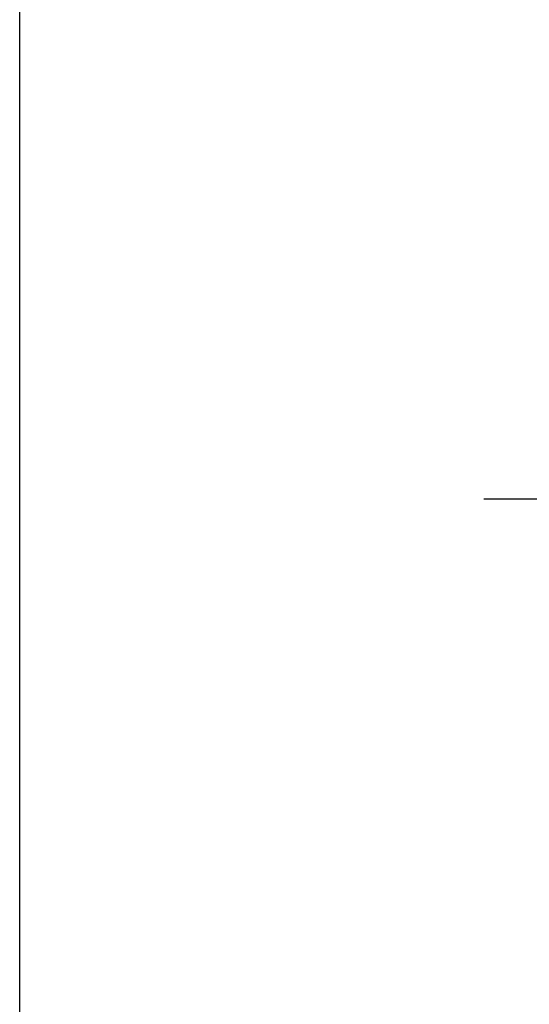
# Model space of a CAD drawing. Units: millimetres. Extents: x 0 to 584, y -1 to 409.
# Drawn here: x 0 to 15, y 353 to 383 of the extents above; entities that cross this region are included whole.
import ezdxf

# ---------------------------------------------------------------- set-up
doc = ezdxf.new("R2010")
doc.units = ezdxf.units.MM
doc.linetypes.add('DOT_CENTER', pattern=[14, 12, -1, 0, -1])
doc.layers.add('1', color=7, linetype='Continuous')

# ---------------------------------------------------------------- blocks, each defined once
blk = doc.blocks.new('10417-6-0855_Laufrolle_3__72', base_point=(36.083, 358.63))
at = {"color": 1, "linetype": 'Continuous'}
for p, q in [((37.583, 378.23), (36.453, 377.928)), ((37.583, 378.23), (39.083, 378.23)), ((37.583, 371.905), (37.583, 378.23)), ((39.083, 378.23), (41.183, 377.018)), ((39.083, 371.905), (39.083, 378.23)), ((36.433, 377.916), (36.453, 377.928)), ((41.183, 371.475), (41.183, 377.018)), ((37.583, 358.63), (37.583, 371.905)), ((39.083, 358.63), (39.083, 371.905)), ((41.183, 359.843), (41.183, 371.475)), ((36.083, 359.487), (36.083, 359.754)), ((39.083, 358.63), (41.183, 359.843)), ((36.229, 359.136), (36.083, 359.487)), ((36.453, 358.933), (36.229, 359.136)), ((37.583, 358.63), (36.453, 358.933)), ((39.083, 358.63), (37.583, 358.63))]:
    blk.add_line(p, q, dxfattribs=at)
at = {"color": 124, "linetype": 'Continuous'}
for p, q in [((36.453, 367.285), (36.453, 377.928)), ((36.453, 358.933), (36.453, 367.285))]:
    blk.add_line(p, q, dxfattribs=at)
at = {"layer": '1', "color": 3, "linetype": 'DOT_CENTER'}
blk.add_line((13.91, 368.43), (42.083, 368.43), dxfattribs=at)
blk = doc.blocks.new('10422-1-0101_Rollenwagen-R80__75', base_point=(15.683, 353.43))
blk.add_blockref('10417-6-0855_Laufrolle_3__72', (36.083, 358.63))
blk = doc.blocks.new('10422-EP-01_03_Rollenwagen-R80-mit-Glasklemmplatte__76', base_point=(12.612, 303.43))
blk.add_blockref('10422-1-0101_Rollenwagen-R80__75', (15.683, 353.43))
blk = doc.blocks.new('10422-EP-01_Rollan-NT__77', base_point=(12.612, 303.43))
blk.add_blockref('10422-EP-01_03_Rollenwagen-R80-mit-Glasklemmplatte__76', (12.612, 303.43))
blk = doc.blocks.new('04_Rowa-Glasklemmplatte_SA', base_point=(28.433, -638.07))
blk.add_blockref('10422-EP-01_Rollan-NT__77', (12.612, 303.43))
blk = doc.blocks.new('a2kl__209', base_point=(174, 0))
at = {"color": 2, "linetype": 'Continuous'}
blk.add_line((0.133, 291.44), (0.133, 409.44), dxfattribs=at)
blk = doc.blocks.new('rahmen__210')
at = {"layer": '1'}
blk.add_blockref('a2kl__209', (174, 0), dxfattribs=at)

msp = doc.modelspace()

# ---------------------------------------------------------------- block references
for name, p in [('rahmen__210', (0, 0)), ('04_Rowa-Glasklemmplatte_SA', (28.433, -638.07))]:
    msp.add_blockref(name, p)

doc.saveas('drawing.dxf')
